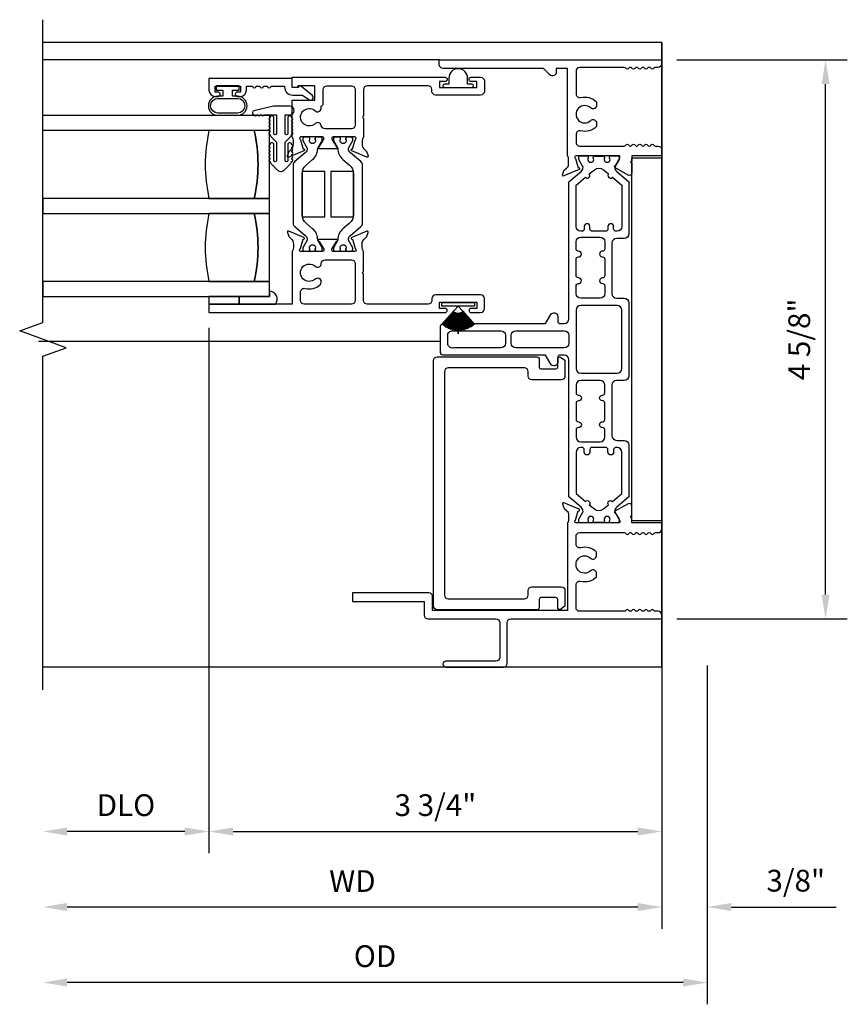
# Model space of a CAD drawing. Units: inches. Extents: x 0 to 123, y 0 to 50.
# Drawn here: x 110 to 117, y 22 to 30 of the extents above; entities that cross this region are included whole.
import ezdxf

# ---------------------------------------------------------------- set-up
doc = ezdxf.new("R2010")
doc.units = ezdxf.units.IN
doc.header["$MEASUREMENT"] = 0
doc.layers.get('0').update_dxf_attribs({"color": 4})
doc.layers.add('DIME', color=2, linetype='Continuous')
doc.styles.get("Standard").update_dxf_attribs({"font": 'arial.ttf'})
doc.dimstyles.new('EXT_ON-OFF', dxfattribs={"dimscale": 2, "dimtxt": 0.09, "dimasz": 0.1, "dimexe": 0.09, "dimexo": 0.0625, "dimgap": 0.0625, "dimtad": 1, "dimdec": 5, "dimzin": 0, "dimdsep": 46, "dimlunit": 5, "dimtxsty": 'Standard', "dimcen": 0, "dimse2": 1, "dimclrd": 256, "dimadec": 0, "dimazin": 0, "dimtfac": 1, "dimtdec": 5, "dimtofl": 0, "dimtmove": 0, "dimatfit": 0, "dimfxl": 0, "dimfrac": 2, "dimtolj": 1, "dimtzin": 0, "dimarcsym": 0})
doc.dimstyles.new('EXT_ON-ON', dxfattribs={"dimscale": 2, "dimtxt": 0.09, "dimasz": 0.1, "dimexe": 0.09, "dimexo": 0.0625, "dimgap": 0.0625, "dimtad": 1, "dimdec": 5, "dimzin": 0, "dimdsep": 46, "dimlunit": 5, "dimtxsty": 'Standard', "dimcen": 0, "dimclrd": 256, "dimadec": 0, "dimazin": 0, "dimtfac": 1, "dimtdec": 5, "dimtofl": 0, "dimtmove": 0, "dimatfit": 0, "dimfxl": 0, "dimfrac": 2, "dimtolj": 1, "dimtzin": 0, "dimarcsym": 0})

# ---------------------------------------------------------------- blocks, each defined once
blk = doc.blocks.new('*D5')
at = {"layer": 'DIME', "color": 0, "lineweight": -2}
blk.add_line((115.2618, 25.075), (115.2618, 22.635), dxfattribs=at)
at = {"layer": 'DIME', "lineweight": -2}
blk.add_line((115.0618, 22.815), (110.3372, 22.815), dxfattribs=at)
at = {"layer": 'DIME'}
for points in [[(110.3372, 22.8484), (110.3372, 22.7817), (110.1372, 22.815)], [(115.0618, 22.8484), (115.0618, 22.7817), (115.2618, 22.815)]]:
    blk.add_solid(points, dxfattribs=at)
at = {"layer": 'DIME', "color": 0, "insert": (112.6995, 23.03), "char_height": 0.18, "attachment_point": 5}
blk.add_mtext('\\A1;WD', dxfattribs=at)
blk = doc.blocks.new('*D6')
at = {"layer": 'DIME', "color": 0, "lineweight": -2}
for p, q in [((111.5118, 27.609), (111.5118, 23.26)), ((115.2618, 25.075), (115.2618, 23.26))]:
    blk.add_line(p, q, dxfattribs=at)
at = {"layer": 'DIME', "lineweight": -2}
blk.add_line((111.7118, 23.44), (115.0618, 23.44), dxfattribs=at)
at = {"layer": 'DIME'}
for points in [[(111.7118, 23.4734), (111.7118, 23.4067), (111.5118, 23.44)], [(115.0618, 23.4734), (115.0618, 23.4067), (115.2618, 23.44)]]:
    blk.add_solid(points, dxfattribs=at)
at = {"layer": 'DIME', "color": 0, "insert": (113.3868, 23.6581), "char_height": 0.18, "attachment_point": 5}
blk.add_mtext('\\A1;3 3/4"', dxfattribs=at)
blk = doc.blocks.new('*D7')
at = {"layer": 'DIME', "color": 0, "lineweight": -2}
blk.add_line((111.5118, 27.609), (111.5118, 23.26), dxfattribs=at)
at = {"layer": 'DIME', "lineweight": -2}
blk.add_line((111.3118, 23.44), (110.3372, 23.44), dxfattribs=at)
at = {"layer": 'DIME'}
for points in [[(110.3372, 23.4734), (110.3372, 23.4067), (110.1372, 23.44)], [(111.3118, 23.4734), (111.3118, 23.4067), (111.5118, 23.44)]]:
    blk.add_solid(points, dxfattribs=at)
at = {"layer": 'DIME', "color": 0, "insert": (110.8245, 23.6581), "char_height": 0.18, "attachment_point": 5}
blk.add_mtext('\\A1;DLO', dxfattribs=at)
blk = doc.blocks.new('*D8')
at = {"layer": 'DIME', "color": 0, "lineweight": -2}
for p, q in [((115.2618, 25.075), (115.2618, 22.635)), ((115.6368, 24.815), (115.6368, 22.635))]:
    blk.add_line(p, q, dxfattribs=at)
at = {"layer": 'DIME', "lineweight": -2}
for p, q in [((115.0618, 22.815), (114.8618, 22.815)), ((115.8368, 22.815), (116.7033, 22.815))]:
    blk.add_line(p, q, dxfattribs=at)
at = {"layer": 'DIME'}
for points in [[(115.0618, 22.8484), (115.0618, 22.7817), (115.2618, 22.815)], [(115.8368, 22.8484), (115.8368, 22.7817), (115.6368, 22.815)]]:
    blk.add_solid(points, dxfattribs=at)
at = {"layer": 'DIME', "color": 0, "insert": (116.37, 23.0331), "char_height": 0.18, "attachment_point": 5}
blk.add_mtext('\\A1;3/8"', dxfattribs=at)
blk = doc.blocks.new('*D9')
at = {"layer": 'DIME', "color": 0, "lineweight": -2}
blk.add_line((115.6368, 24.815), (115.6368, 22.01), dxfattribs=at)
at = {"layer": 'DIME', "lineweight": -2}
blk.add_line((115.4368, 22.19), (110.3372, 22.19), dxfattribs=at)
at = {"layer": 'DIME'}
for points in [[(110.3372, 22.2234), (110.3372, 22.1567), (110.1372, 22.19)], [(115.4368, 22.2234), (115.4368, 22.1567), (115.6368, 22.19)]]:
    blk.add_solid(points, dxfattribs=at)
at = {"layer": 'DIME', "color": 0, "insert": (112.887, 22.4081), "char_height": 0.18, "attachment_point": 5}
blk.add_mtext('\\A1;OD', dxfattribs=at)
blk = doc.blocks.new('*D10')
at = {"layer": 'DIME', "color": 0, "lineweight": -2}
for p, q in [((115.3868, 29.825), (116.7969, 29.825)), ((115.3868, 25.2), (116.7969, 25.2))]:
    blk.add_line(p, q, dxfattribs=at)
at = {"layer": 'DIME', "lineweight": -2}
blk.add_line((116.6169, 25.4), (116.6169, 29.625), dxfattribs=at)
at = {"layer": 'DIME'}
for points in [[(116.5835, 29.625), (116.6502, 29.625), (116.6169, 29.825)], [(116.5835, 25.4), (116.6502, 25.4), (116.6169, 25.2)]]:
    blk.add_solid(points, dxfattribs=at)
at = {"layer": 'DIME', "color": 0, "insert": (116.3988, 27.5125), "char_height": 0.18, "attachment_point": 5, "rotation": 90}
blk.add_mtext('\\A1;4 5/8"', dxfattribs=at)
blk = doc.blocks.new('Weathering')
for p, q in [((-0.2137, 0.0818), (-0.2141, 0.0809)), ((-0.0833, 0.0238), (-0.2137, 0.0818)), ((-0.2123, 0.085), (-0.2127, 0.0841)), ((-0.2127, 0.0841), (-0.0833, 0.0238)), ((-0.0829, 0.0247), (-0.2123, 0.085)), ((-0.2108, 0.0882), (-0.2112, 0.0873)), ((-0.2112, 0.0873), (-0.0829, 0.0247)), ((-0.0825, 0.0256), (-0.2108, 0.0882)), ((-0.2092, 0.0913), (-0.2097, 0.0904)), ((-0.2097, 0.0904), (-0.0825, 0.0256)), ((-0.0821, 0.0265), (-0.2092, 0.0913)), ((-0.2076, 0.0944), (-0.2081, 0.0935)), ((-0.2081, 0.0935), (-0.0821, 0.0265)), ((-0.0816, 0.0274), (-0.2076, 0.0944)), ((-0.2059, 0.0975), (-0.2064, 0.0966)), ((-0.2064, 0.0966), (-0.0816, 0.0274)), ((-0.0811, 0.0283), (-0.2059, 0.0975)), ((-0.2042, 0.1005), (-0.2047, 0.0996)), ((-0.2047, 0.0996), (-0.0811, 0.0283)), ((-0.0806, 0.0291), (-0.2042, 0.1005)), ((-0.2024, 0.1035), (-0.2029, 0.1027)), ((-0.2029, 0.1027), (-0.0806, 0.0291)), ((-0.0801, 0.03), (-0.2024, 0.1035)), ((-0.2006, 0.1065), (-0.2011, 0.1056)), ((-0.2011, 0.1056), (-0.0801, 0.03)), ((-0.0796, 0.0309), (-0.2006, 0.1065)), ((-0.1987, 0.1094), (-0.1993, 0.1086)), ((-0.1993, 0.1086), (-0.0796, 0.0309)), ((-0.0791, 0.0317), (-0.1987, 0.1094)), ((-0.1968, 0.1123), (-0.1974, 0.1115)), ((-0.1974, 0.1115), (-0.0791, 0.0317)), ((-0.0785, 0.0325), (-0.1968, 0.1123)), ((-0.1948, 0.1152), (-0.1954, 0.1144)), ((-0.1954, 0.1144), (-0.0785, 0.0325)), ((-0.0779, 0.0334), (-0.1948, 0.1152)), ((-0.1928, 0.1181), (-0.1934, 0.1172)), ((-0.1934, 0.1172), (-0.0779, 0.0334)), ((-0.0774, 0.0342), (-0.1928, 0.1181)), ((-0.1907, 0.1209), (-0.1913, 0.1201)), ((-0.1913, 0.1201), (-0.0774, 0.0342)), ((-0.0768, 0.035), (-0.1907, 0.1209)), ((-0.1886, 0.1236), (-0.1892, 0.1228)), ((-0.1892, 0.1228), (-0.0768, 0.035)), ((-0.0762, 0.0358), (-0.1886, 0.1236)), ((-0.1864, 0.1264), (-0.1871, 0.1256)), ((-0.1871, 0.1256), (-0.0762, 0.0358)), ((-0.0755, 0.0366), (-0.1864, 0.1264)), ((-0.1842, 0.1291), (-0.1849, 0.1283)), ((-0.1849, 0.1283), (-0.0755, 0.0366)), ((-0.0749, 0.0373), (-0.1842, 0.1291)), ((-0.1819, 0.1317), (-0.1826, 0.131)), ((-0.1826, 0.131), (-0.0749, 0.0373)), ((-0.0742, 0.0381), (-0.1819, 0.1317)), ((-0.1796, 0.1343), (-0.1803, 0.1336)), ((-0.1803, 0.1336), (-0.0742, 0.0381)), ((-0.031, 0.0005), (-0.1796, 0.1343)), ((-0.031, 0.135), (-0.001, 0.135)), ((-0.031, 0.0005), (-0.031, 0.135)), ((-0.001, 0.135), (-0.001, -0.135)), ((-0.261, 0.0005), (-0.261, -0.0005)), ((-0.0883, 0.0005), (-0.261, 0.0005)), ((-0.231, 0.004), (-0.231, 0.003)), ((-0.0883, 0.0015), (-0.231, 0.004)), ((-0.231, 0.003), (-0.0883, 0.0005)), ((-0.2309, 0.0075), (-0.2309, 0.0065)), ((-0.0883, 0.0025), (-0.2309, 0.0075)), ((-0.2309, 0.0065), (-0.0883, 0.0015)), ((-0.2307, 0.011), (-0.2308, 0.01)), ((-0.2308, 0.01), (-0.0883, 0.0025)), ((-0.0882, 0.0035), (-0.2307, 0.011)), ((-0.2305, 0.0145), (-0.2306, 0.0135)), ((-0.2306, 0.0135), (-0.0882, 0.0035)), ((-0.0882, 0.0045), (-0.2305, 0.0145)), ((-0.2302, 0.0179), (-0.2303, 0.0169)), ((-0.2303, 0.0169), (-0.0882, 0.0045)), ((-0.0881, 0.0055), (-0.2302, 0.0179)), ((-0.2299, 0.0214), (-0.23, 0.0204)), ((-0.23, 0.0204), (-0.0881, 0.0055)), ((-0.088, 0.0065), (-0.2299, 0.0214)), ((-0.2295, 0.0249), (-0.2296, 0.0239)), ((-0.2296, 0.0239), (-0.088, 0.0065)), ((-0.0879, 0.0075), (-0.2295, 0.0249)), ((-0.2291, 0.0283), (-0.2292, 0.0273)), ((-0.2292, 0.0273), (-0.0879, 0.0075)), ((-0.0877, 0.0085), (-0.2291, 0.0283)), ((-0.2285, 0.0318), (-0.2287, 0.0308)), ((-0.2287, 0.0308), (-0.0877, 0.0085)), ((-0.0876, 0.0095), (-0.2285, 0.0318)), ((-0.228, 0.0352), (-0.2281, 0.0342)), ((-0.2281, 0.0342), (-0.0876, 0.0095)), ((-0.0874, 0.0104), (-0.228, 0.0352)), ((-0.2273, 0.0387), (-0.2275, 0.0377)), ((-0.2275, 0.0377), (-0.0874, 0.0104)), ((-0.0872, 0.0114), (-0.2273, 0.0387)), ((-0.2266, 0.0421), (-0.2268, 0.0411)), ((-0.2268, 0.0411), (-0.0872, 0.0114)), ((-0.087, 0.0124), (-0.2266, 0.0421)), ((-0.2259, 0.0455), (-0.2261, 0.0445)), ((-0.2261, 0.0445), (-0.087, 0.0124)), ((-0.0868, 0.0134), (-0.2259, 0.0455)), ((-0.2251, 0.0489), (-0.2253, 0.0479)), ((-0.2253, 0.0479), (-0.0868, 0.0134)), ((-0.0866, 0.0144), (-0.2251, 0.0489)), ((-0.2242, 0.0523), (-0.2244, 0.0513)), ((-0.2244, 0.0513), (-0.0866, 0.0144)), ((-0.0863, 0.0153), (-0.2242, 0.0523)), ((-0.2233, 0.0556), (-0.2235, 0.0547)), ((-0.2235, 0.0547), (-0.0863, 0.0153)), ((-0.0861, 0.0163), (-0.2233, 0.0556)), ((-0.2223, 0.059), (-0.2226, 0.058)), ((-0.2226, 0.058), (-0.0861, 0.0163)), ((-0.0858, 0.0173), (-0.2223, 0.059)), ((-0.2212, 0.0623), (-0.2215, 0.0614)), ((-0.2215, 0.0614), (-0.0858, 0.0173)), ((-0.0855, 0.0182), (-0.2212, 0.0623)), ((-0.2201, 0.0656), (-0.2204, 0.0647)), ((-0.2204, 0.0647), (-0.0855, 0.0182)), ((-0.0852, 0.0192), (-0.2201, 0.0656)), ((-0.2189, 0.0689), (-0.2193, 0.068)), ((-0.2193, 0.068), (-0.0852, 0.0192)), ((-0.0848, 0.0201), (-0.2189, 0.0689)), ((-0.2177, 0.0722), (-0.2181, 0.0712)), ((-0.2181, 0.0712), (-0.0848, 0.0201)), ((-0.0845, 0.021), (-0.2177, 0.0722)), ((-0.2164, 0.0754), (-0.2168, 0.0745)), ((-0.2168, 0.0745), (-0.0845, 0.021)), ((-0.0841, 0.022), (-0.2164, 0.0754)), ((-0.2151, 0.0786), (-0.2155, 0.0777)), ((-0.2155, 0.0777), (-0.0841, 0.022)), ((-0.0837, 0.0229), (-0.2151, 0.0786)), ((-0.2141, 0.0809), (-0.0837, 0.0229)), ((-0.261, -0.0005), (-0.0883, -0.0005)), ((-0.0883, -0.0005), (-0.231, -0.003)), ((-0.231, -0.004), (-0.0883, -0.0015)), ((-0.231, -0.003), (-0.231, -0.004)), ((-0.0883, -0.0015), (-0.2309, -0.0065)), ((-0.2309, -0.0075), (-0.0883, -0.0025)), ((-0.2309, -0.0065), (-0.2309, -0.0075)), ((-0.0883, -0.0025), (-0.2308, -0.01)), ((-0.2308, -0.01), (-0.2307, -0.011)), ((-0.2307, -0.011), (-0.0882, -0.0035)), ((-0.0882, -0.0035), (-0.2306, -0.0135)), ((-0.2306, -0.0135), (-0.2305, -0.0145)), ((-0.2305, -0.0145), (-0.0882, -0.0045)), ((-0.0882, -0.0045), (-0.2303, -0.0169)), ((-0.2303, -0.0169), (-0.2302, -0.0179)), ((-0.2302, -0.0179), (-0.0881, -0.0055)), ((-0.0881, -0.0055), (-0.23, -0.0204)), ((-0.23, -0.0204), (-0.2299, -0.0214)), ((-0.2299, -0.0214), (-0.088, -0.0065)), ((-0.088, -0.0065), (-0.2296, -0.0239)), ((-0.2296, -0.0239), (-0.2295, -0.0249)), ((-0.2295, -0.0249), (-0.0879, -0.0075)), ((-0.0879, -0.0075), (-0.2292, -0.0273)), ((-0.2292, -0.0273), (-0.2291, -0.0283)), ((-0.2291, -0.0283), (-0.0877, -0.0085)), ((-0.0877, -0.0085), (-0.2287, -0.0308)), ((-0.2287, -0.0308), (-0.2285, -0.0318)), ((-0.2285, -0.0318), (-0.0876, -0.0095)), ((-0.0876, -0.0095), (-0.2281, -0.0342)), ((-0.2281, -0.0342), (-0.228, -0.0352)), ((-0.228, -0.0352), (-0.0874, -0.0104)), ((-0.0874, -0.0104), (-0.2275, -0.0377)), ((-0.2275, -0.0377), (-0.2273, -0.0387)), ((-0.2273, -0.0387), (-0.0872, -0.0114)), ((-0.0872, -0.0114), (-0.2268, -0.0411)), ((-0.2268, -0.0411), (-0.2266, -0.0421)), ((-0.2266, -0.0421), (-0.087, -0.0124)), ((-0.087, -0.0124), (-0.2261, -0.0445)), ((-0.2261, -0.0445), (-0.2259, -0.0455)), ((-0.2259, -0.0455), (-0.0868, -0.0134)), ((-0.0868, -0.0134), (-0.2253, -0.0479)), ((-0.2253, -0.0479), (-0.2251, -0.0489)), ((-0.2251, -0.0489), (-0.0866, -0.0144)), ((-0.0866, -0.0144), (-0.2244, -0.0513)), ((-0.2244, -0.0513), (-0.2242, -0.0523)), ((-0.2242, -0.0523), (-0.0863, -0.0153)), ((-0.0863, -0.0153), (-0.2235, -0.0547)), ((-0.2235, -0.0547), (-0.2233, -0.0556)), ((-0.2233, -0.0556), (-0.0861, -0.0163)), ((-0.0861, -0.0163), (-0.2226, -0.058)), ((-0.2226, -0.058), (-0.2223, -0.059)), ((-0.2223, -0.059), (-0.0858, -0.0173)), ((-0.0858, -0.0173), (-0.2215, -0.0614)), ((-0.2215, -0.0614), (-0.2212, -0.0623)), ((-0.2212, -0.0623), (-0.0855, -0.0182)), ((-0.0855, -0.0182), (-0.2204, -0.0647)), ((-0.2204, -0.0647), (-0.2201, -0.0656)), ((-0.2201, -0.0656), (-0.0852, -0.0192)), ((-0.0852, -0.0192), (-0.2193, -0.068)), ((-0.2193, -0.068), (-0.2189, -0.0689)), ((-0.2189, -0.0689), (-0.0848, -0.0201)), ((-0.0848, -0.0201), (-0.2181, -0.0712)), ((-0.2181, -0.0712), (-0.2177, -0.0722)), ((-0.2177, -0.0722), (-0.0845, -0.021)), ((-0.0845, -0.021), (-0.2168, -0.0745)), ((-0.2168, -0.0745), (-0.2164, -0.0754)), ((-0.2164, -0.0754), (-0.0841, -0.022)), ((-0.0841, -0.022), (-0.2155, -0.0777)), ((-0.2155, -0.0777), (-0.2151, -0.0786)), ((-0.2151, -0.0786), (-0.0837, -0.0229)), ((-0.0837, -0.0229), (-0.2141, -0.0809)), ((-0.2141, -0.0809), (-0.2137, -0.0818)), ((-0.2137, -0.0818), (-0.0833, -0.0238)), ((-0.0833, -0.0238), (-0.2127, -0.0841)), ((-0.2123, -0.085), (-0.0829, -0.0247)), ((-0.0829, -0.0247), (-0.2112, -0.0873)), ((-0.2108, -0.0882), (-0.0825, -0.0256)), ((-0.0825, -0.0256), (-0.2097, -0.0904)), ((-0.2092, -0.0913), (-0.0821, -0.0265)), ((-0.0821, -0.0265), (-0.2081, -0.0935)), ((-0.2076, -0.0944), (-0.0816, -0.0274)), ((-0.0816, -0.0274), (-0.2064, -0.0966)), ((-0.2059, -0.0975), (-0.0811, -0.0283)), ((-0.0811, -0.0283), (-0.2047, -0.0996)), ((-0.2042, -0.1005), (-0.0806, -0.0291)), ((-0.0806, -0.0291), (-0.2029, -0.1027)), ((-0.2024, -0.1035), (-0.0801, -0.03)), ((-0.0801, -0.03), (-0.2011, -0.1056)), ((-0.2006, -0.1065), (-0.0796, -0.0309)), ((-0.0796, -0.0309), (-0.1993, -0.1086)), ((-0.1987, -0.1094), (-0.0791, -0.0317)), ((-0.0791, -0.0317), (-0.1974, -0.1115)), ((-0.1968, -0.1123), (-0.0785, -0.0325)), ((-0.0785, -0.0325), (-0.1954, -0.1144)), ((-0.1948, -0.1152), (-0.0779, -0.0334)), ((-0.0779, -0.0334), (-0.1934, -0.1172)), ((-0.1928, -0.1181), (-0.0774, -0.0342)), ((-0.0774, -0.0342), (-0.1913, -0.1201)), ((-0.1907, -0.1209), (-0.0768, -0.035)), ((-0.0768, -0.035), (-0.1892, -0.1228)), ((-0.1886, -0.1236), (-0.0762, -0.0358)), ((-0.0762, -0.0358), (-0.1871, -0.1256)), ((-0.1864, -0.1264), (-0.0755, -0.0366)), ((-0.0755, -0.0366), (-0.1849, -0.1283)), ((-0.1842, -0.1291), (-0.0749, -0.0373)), ((-0.0749, -0.0373), (-0.1826, -0.131)), ((-0.1819, -0.1317), (-0.0742, -0.0381)), ((-0.0742, -0.0381), (-0.1803, -0.1336)), ((-0.1796, -0.1343), (-0.031, -0.0005)), ((-0.031, -0.135), (-0.031, -0.0005)), ((-0.2127, -0.0841), (-0.2123, -0.085)), ((-0.2112, -0.0873), (-0.2108, -0.0882)), ((-0.2097, -0.0904), (-0.2092, -0.0913)), ((-0.2081, -0.0935), (-0.2076, -0.0944)), ((-0.2064, -0.0966), (-0.2059, -0.0975)), ((-0.2047, -0.0996), (-0.2042, -0.1005)), ((-0.2029, -0.1027), (-0.2024, -0.1035)), ((-0.2011, -0.1056), (-0.2006, -0.1065)), ((-0.1993, -0.1086), (-0.1987, -0.1094)), ((-0.1974, -0.1115), (-0.1968, -0.1123)), ((-0.1954, -0.1144), (-0.1948, -0.1152)), ((-0.1934, -0.1172), (-0.1928, -0.1181)), ((-0.1913, -0.1201), (-0.1907, -0.1209)), ((-0.1892, -0.1228), (-0.1886, -0.1236)), ((-0.1871, -0.1256), (-0.1864, -0.1264)), ((-0.1849, -0.1283), (-0.1842, -0.1291)), ((-0.1826, -0.131), (-0.1819, -0.1317)), ((-0.1803, -0.1336), (-0.1796, -0.1343)), ((-0.001, -0.135), (-0.031, -0.135))]:
    blk.add_line(p, q)
blk = doc.blocks.new('RigidVinyl')
blk.add_lwpolyline([(0.1142, 0.0285), (0.078, 0.0285), (0.078, 0.0785, 1), (-0.077, 0.0785), (-0.077, 0.0285), (-0.1133, 0.0285, 1), (-0.1133, 0.001), (0.1142, 0.001, 1)], format="xyb", close=True)

msp = doc.modelspace()

# ---------------------------------------------------------------- linework, layer by layer
for p, q in [((115.261772, 29.970315), (110.137181, 29.970315)), ((115.261748, 29.970315), (115.261748, 24.800019)), ((115.261772, 24.800019), (115.261772, 29.970315)), ((113.418772, 29.825019), (110.137181, 29.825019)), ((111.511772, 27.866019), (111.511772, 27.804019)), ((111.761772, 27.866019), (111.511772, 27.866019)), ((111.761772, 27.804019), (111.761772, 27.866019)), ((111.511772, 27.804019), (111.761772, 27.804019)), ((110.099307, 27.498734), (113.429351, 27.498734)), ((115.261772, 24.800019), (110.137181, 24.800019))]:
    msp.add_line(p, q)
msp.add_lwpolyline([(110.137157, 24.612519), (110.137157, 27.372519), (110.329481, 27.442519), (109.944834, 27.582519), (110.137157, 27.652519), (110.137157, 30.157815)])
for points in [[(115.261772, 29.032019), (115.011771, 29.032019), (115.011771, 28.987892, 1.0000002), (115.011771, 28.972892), (115.011771, 28.889849, -0.57735033), (114.981771, 28.872528), (114.873411, 28.935091, -0.76732776), (114.87741, 28.950019), (114.914361, 29.014019, 0.5773581), (114.903969, 29.032019), (114.551771, 29.032019, 0.80543276), (114.546775, 29.009108), (114.568715, 28.93261, -1.06739244), (114.575897, 28.918351), (114.449397, 28.864655, -0.65562616), (114.438754, 28.874755), (114.450466, 28.906934, -0.12721515), (114.45387, 28.911886), (114.475514, 28.930701, 0.21712196), (114.489272, 28.96089), (114.489272, 29.007366, 0.16754946), (114.480772, 29.032019), (114.480772, 29.755019), (114.387772, 29.755019), (114.387772, 29.724019, -0.66817864), (114.334851, 29.702099), (114.281931, 29.755019), (113.449772, 29.755019, -0.41421356), (113.418772, 29.786019), (113.418772, 29.825019), (115.261772, 29.825019), (115.261772, 29.794019, -0.41421356), (115.230772, 29.763019), (115.208419, 29.763019, 0.26199594), (115.195762, 29.755523, -0.57735024), (115.169781, 29.755523, 0.26199624), (115.157125, 29.763019), (115.156457, 29.763019, 0.26199625), (115.143801, 29.755523, -0.57735026), (115.11782, 29.755523, 0.26199625), (115.105163, 29.763019), (115.104496, 29.763019, 0.26199625), (115.091839, 29.755523, -0.57735027), (115.065858, 29.755523, 0.26199618), (115.053202, 29.763019), (115.052534, 29.763019, 0.26199618), (115.039878, 29.755523, -0.57735027), (115.013897, 29.755523, 0.26199618), (115.00124, 29.763019), (115.000573, 29.763019, 0.26199618), (114.987916, 29.755523, -0.57861372), (114.961907, 29.755572, 0.237881), (114.950637, 29.763019), (114.581772, 29.763019, 0.41421356), (114.550772, 29.732019), (114.550772, 29.543473, 0.48620599), (114.589123, 29.513357, -0.25557227), (114.720772, 29.478192), (114.720725, 29.448584, -0.65122401), (114.672268, 29.427697, 2.3235389), (114.672268, 29.323118, -0.65898264), (114.720772, 29.302253), (114.720772, 29.272623, -0.25557227), (114.589123, 29.237458, 0.48620599), (114.550772, 29.207342), (114.550772, 29.143019, 0.41421356), (114.581772, 29.112019), (114.949556, 29.112019, 0.25705143), (114.961935, 29.119506, -0.57735027), (114.987916, 29.119506, 0.25705144), (115.000295, 29.112019), (115.001518, 29.112019, 0.25705144), (115.013897, 29.119506, -0.57735027), (115.039878, 29.119506, 0.25705145), (115.052256, 29.112019), (115.05348, 29.112019, 0.25705144), (115.065858, 29.119506, -0.57735027), (115.091839, 29.119506, 0.25705148), (115.104218, 29.112019), (115.105441, 29.112019, 0.25705148), (115.11782, 29.119506, -0.57735024), (115.143801, 29.119506, 0.25705164), (115.15618, 29.112019), (115.157403, 29.112019, 0.25705029), (115.169781, 29.119506, -0.57735024), (115.195762, 29.119506, 0.25693913), (115.208135, 29.112019), (115.230772, 29.112019, -0.41421356), (115.261772, 29.081019)], [(112.205789, 29.533579), (112.285909, 29.533579), (112.338039, 29.496147, 0.97296865), (112.366283, 29.533289), (112.272172, 29.609011, 0.62985636), (112.253255, 29.599951), (112.253255, 29.595579), (112.199772, 29.595579), (112.199772, 29.670579), (111.512181, 29.670579), (111.512181, 29.573579, 0.41421356), (111.562181, 29.523579), (111.587289, 29.523579, 1), (111.587289, 29.558579), (111.562289, 29.558579), (111.562289, 29.608579), (111.772289, 29.608579), (111.772289, 29.558579), (111.747289, 29.558579, 1), (111.747289, 29.523579), (111.772289, 29.523579, 0.41421356), (111.822289, 29.573579), (111.822289, 29.608579), (111.872181, 29.608579, 1), (111.902181, 29.608579), (111.934181, 29.608579, 1), (111.964181, 29.608579), (111.996181, 29.608579, 1), (112.026181, 29.608579), (112.137789, 29.608579), (112.137789, 29.601579, 0.41421356)], [(112.387588, 29.492667), (112.387588, 29.611019), (112.252578, 29.611019, 0.41422774), (112.244578, 29.603019, -0.39383836), (112.236597, 29.595579), (112.199772, 29.595579), (112.199772, 29.681019), (113.467272, 29.681019, -1), (113.467272, 29.646019), (113.419772, 29.646019), (113.419772, 29.596019), (113.729772, 29.596019), (113.729772, 29.646019), (113.682272, 29.646019, -1), (113.682272, 29.681019), (113.760772, 29.681019, -0.41421356), (113.791772, 29.650019), (113.791772, 29.565019, -0.41421356), (113.760772, 29.534019), (113.388772, 29.534019, -0.41421356), (113.357772, 29.565019), (113.357772, 29.580019, 0.41421356), (113.326772, 29.611019), (112.82277, 29.611019, 0.41421356), (112.79177, 29.580019), (112.79177, 29.358666, 1.00000004), (112.79177, 29.342666), (112.79177, 29.187667, 0.14966393), (112.77977, 29.148475), (112.77977, 29.130589, 0.22001006), (112.804431, 29.077256), (112.815542, 29.06781, -0.13378741), (112.819105, 29.062604), (112.830327, 29.030292, -0.649042), (112.819671, 29.020292), (112.693652, 29.073239, -0.97059154), (112.699404, 29.088162), (112.700836, 29.08756), (112.723004, 29.164869, 0.79643153), (112.71777, 29.187667), (112.539865, 29.187667, 0.57735027), (112.529473, 29.169667), (112.567009, 29.104654, -1.02959393), (112.567475, 29.088667), (112.424066, 29.088667, -1.02959393), (112.424533, 29.104654), (112.462068, 29.169667, 0.57735027), (112.451676, 29.187667), (112.273772, 29.187667, 0.79643153), (112.268538, 29.164869), (112.290706, 29.08756), (112.292137, 29.088162, -0.97059154), (112.297889, 29.073239), (112.171871, 29.020292, -0.649042), (112.161215, 29.030292), (112.172436, 29.062604, -0.13378741), (112.175999, 29.06781), (112.187111, 29.077256, 0.22001006), (112.211772, 29.130589), (112.211772, 29.148475, 0.14966393), (112.199772, 29.187667), (112.199772, 29.492667)], [(111.571972, 29.574521), (111.626972, 29.574521), (111.626972, 29.524521), (111.585972, 29.524521, 1), (111.585972, 29.366521), (111.747972, 29.366521, 1), (111.747972, 29.524521), (111.706972, 29.524521), (111.706972, 29.574521), (111.761972, 29.574521), (111.761972, 29.609521), (111.571972, 29.609521)], [(112.442199, 29.443375, 0.37436069), (112.457588, 29.461048), (112.457588, 29.580019, -0.41421356), (112.488588, 29.611019), (112.690772, 29.611019, -0.41421356), (112.721772, 29.580019), (112.721772, 29.285437, -0.41421356), (112.690772, 29.254437), (112.47218, 29.254437, -0.36530676), (112.441626, 29.280198, 0.59538791), (112.3904, 29.297569, -2.22103296), (112.388588, 29.405367, 0.66790503), (112.442199, 29.425515)], [(111.585972, 29.506521), (111.747972, 29.506521, -1), (111.747972, 29.384521), (111.585972, 29.384521, -1)], [(112.132428, 28.911065), (112.184377, 28.963015, 0.13896244), (112.195809, 28.983488, 1.06003758), (112.196972, 29.003421), (112.196972, 29.013421, 1), (112.196972, 29.033421), (112.196972, 29.043421, 1), (112.196972, 29.063421), (112.196972, 29.073421, 1), (112.196972, 29.093421), (112.196972, 29.103421, 1), (112.196972, 29.123421, 1), (112.164972, 29.123421), (112.164972, 28.993421, -1), (112.142972, 28.993421), (112.142972, 29.14471), (112.184377, 29.186115, 0.13896244), (112.195809, 29.206589, 1.06003758), (112.196972, 29.226521), (112.196972, 29.236521, 1), (112.196972, 29.256521), (112.196972, 29.266521, 1), (112.196972, 29.286521), (112.196972, 29.296521, 1), (112.196972, 29.316521), (112.196972, 29.326521, 1), (112.196972, 29.346521, 1), (112.164972, 29.346521), (112.164972, 29.216521, -1), (112.142972, 29.216521), (112.142972, 29.371521), (112.180472, 29.371521, 1), (112.180472, 29.442521), (112.044972, 29.442521), (111.883181, 29.403066, 0.88702194), (111.886972, 29.371521, 1), (111.906972, 29.371521), (111.916972, 29.371521, 1), (111.936972, 29.371521), (111.946972, 29.371521, 1), (111.966972, 29.371521), (112.070972, 29.371521), (112.070972, 29.216521, -1), (112.048972, 29.216521), (112.048972, 29.346521, 1), (112.016972, 29.346521, 1), (112.016972, 29.326521), (112.016972, 29.316521, 1), (112.016972, 29.296521), (112.016972, 29.286521, 1), (112.016972, 29.266521), (112.016972, 29.256521, 1), (112.016972, 29.236521), (112.016972, 29.226521, 1.06003758), (112.018135, 29.206589, 0.13896244), (112.029566, 29.186115), (112.070972, 29.14471), (112.070972, 28.993421, -1), (112.048972, 28.993421), (112.048972, 29.123421, 1), (112.016972, 29.123421, 1), (112.016972, 29.103421), (112.016972, 29.093421, 1), (112.016972, 29.073421), (112.016972, 29.063421, 1), (112.016972, 29.043421), (112.016972, 29.033421, 1), (112.016972, 29.013421), (112.016972, 29.003421, 1.06003758), (112.018135, 28.983488, 0.13896244), (112.029566, 28.963015), (112.081516, 28.911065, 0.41421356)], [(111.886972, 29.241521), (111.511972, 29.241521, 0.11022222), (111.511972, 28.679021), (111.886972, 28.679021, 0.11022222)], [(111.886972, 28.679021), (112.011972, 28.679021), (112.011972, 29.241521), (111.886972, 29.241521, -0.11022222)], [(112.348239, 29.170122), (112.348239, 29.174667, 0.41421356), (112.336239, 29.186667), (112.301177, 29.186667, 0.41421356), (112.289177, 29.174667), (112.289177, 29.15724), (112.324526, 29.096013, -0.130137), (112.325598, 29.092061, -0.22325826), (112.308721, 29.055584), (112.222392, 28.983145, 0.22169394), (112.208461, 28.953269), (112.208461, 28.475068, 0.22169394), (112.222392, 28.445192), (112.308721, 28.372753, -0.22325826), (112.325598, 28.336276, -0.130137), (112.324526, 28.332324), (112.289177, 28.271097), (112.289177, 28.253669, 0.41421356), (112.301177, 28.241669), (112.336239, 28.241669, 0.41421356), (112.348239, 28.253669), (112.348239, 28.258215, -1.8090966), (112.389584, 28.258215), (112.389584, 28.253669, 0.41421356), (112.401584, 28.241669), (112.436646, 28.241669, 0.41421356), (112.448646, 28.253669), (112.448646, 28.271096), (112.413306, 28.332306, -0.13376668), (112.412235, 28.336373, 0.22387511), (112.370044, 28.427843), (112.318285, 28.471274, -0.22169394), (112.283279, 28.546346), (112.283279, 28.88199, -0.22169394), (112.318285, 28.957063), (112.370044, 29.000493, 0.22387511), (112.412235, 29.091964, -0.13376668), (112.413306, 29.09603), (112.448646, 29.15724), (112.448646, 29.174667, 0.41421356), (112.436646, 29.186667), (112.401584, 29.186667, 0.41421356), (112.389584, 29.174667), (112.389584, 29.170122, -1.8090966)], [(112.601957, 29.170122), (112.601957, 29.174667, 0.41421356), (112.589957, 29.186667), (112.554895, 29.186667, 0.41421356), (112.542895, 29.174667), (112.542895, 29.15724), (112.578235, 29.09603, -0.13376668), (112.579306, 29.091964, 0.22387511), (112.621498, 29.000493), (112.673256, 28.957063, -0.22169394), (112.708263, 28.88199), (112.708263, 28.546346, -0.22169394), (112.673256, 28.471274), (112.621498, 28.427843, 0.22387511), (112.579306, 28.336373, -0.13376668), (112.578235, 28.332306), (112.542895, 28.271096), (112.542895, 28.253669, 0.41421356), (112.554895, 28.241669), (112.589957, 28.241669, 0.41421356), (112.601957, 28.253669), (112.601957, 28.258215, -1.8090966), (112.643302, 28.258215), (112.643302, 28.253669, 0.41421356), (112.655302, 28.241669), (112.690364, 28.241669, 0.41421356), (112.702364, 28.253669), (112.702364, 28.271097), (112.667015, 28.332324, -0.130137), (112.665943, 28.336276, -0.22325826), (112.682821, 28.372753), (112.769149, 28.445192, 0.22169394), (112.78308, 28.475068), (112.78308, 28.953269, 0.22169394), (112.769149, 28.983145), (112.682821, 29.055584, -0.22325826), (112.665943, 29.092061, -0.130137), (112.667015, 29.096013), (112.702364, 29.15724), (112.702364, 29.174667, 0.41421356), (112.690364, 29.186667), (112.655302, 29.186667, 0.41421356), (112.643302, 29.174667), (112.643302, 29.170122, -1.8090966)], [(114.891958, 29.032019, -0.41421356), (114.907706, 29.016271), (114.907706, 29.004601, -0.13184474), (114.906648, 29.000659), (114.872346, 28.941351, 0.12597583), (114.871291, 28.93759, 0.22416859), (114.888165, 28.900954), (114.988351, 28.816888), (114.988351, 28.387015, -0.41421356), (114.949351, 28.348015), (114.887351, 28.348015, 0.41421356), (114.848351, 28.309015), (114.848351, 27.891515, 0.41421356), (114.887351, 27.852515), (114.949351, 27.852515, -0.41421356), (114.988351, 27.813515), (114.988351, 27.211523, -0.41421356), (114.949351, 27.172523), (114.887351, 27.172523, 0.41421356), (114.848351, 27.133523), (114.848351, 26.715823, 0.41421356), (114.887351, 26.676823), (114.949351, 26.676823, -0.41421356), (114.988351, 26.637823), (114.988351, 26.20815), (114.888165, 26.124084, 0.22273398), (114.871289, 26.087706, 0.13431344), (114.872346, 26.083687), (114.906648, 26.024379, -0.13184556), (114.907706, 26.020437), (114.907706, 26.008767, -0.41421356), (114.891958, 25.993019), (114.851998, 25.993019, -0.04463227), (114.850601, 25.993144, 0.01577026), (114.835618, 25.99536, -0.3808223), (114.828651, 26.003182), (114.828651, 26.009562, 1.80916296), (114.787312, 26.009562), (114.787312, 26.00483, -0.41421356), (114.779438, 25.996956), (114.701328, 25.996956, -0.41421356), (114.693454, 26.00483), (114.693454, 26.009562, 1.80916296), (114.652115, 26.009562), (114.652115, 26.003182, -0.3808223), (114.645147, 25.99536, 0.01577026), (114.630165, 25.993144, -0.04463227), (114.628767, 25.993019), (114.588808, 25.993019, -0.41421349), (114.57306, 26.008767), (114.57306, 26.020437, -0.13184466), (114.574118, 26.024379), (114.608419, 26.083687, 0.13431344), (114.609477, 26.087706, 0.22273398), (114.592601, 26.124084), (114.492351, 26.208204), (114.492351, 27.343519, 0.41421356), (114.453351, 27.382519), (114.418351, 27.382519, 0.41421356), (114.399351, 27.363519), (114.399351, 27.323519, -0.76732699), (114.341504, 27.308019), (114.298491, 27.382519), (113.449351, 27.382519, -0.41421356), (113.429351, 27.402519), (113.429351, 27.622519, -0.41421356), (113.449351, 27.642519), (114.298835, 27.642519), (114.342028, 27.717332, -0.76732699), (114.399351, 27.701972), (114.399351, 27.661519, 0.41421356), (114.418351, 27.642519), (114.453351, 27.642519, 0.41421356), (114.492351, 27.681519), (114.492351, 28.816834), (114.592601, 28.900954, 0.22416859), (114.609475, 28.93759, 0.12597583), (114.608419, 28.941351), (114.574118, 29.000659, -0.13184466), (114.57306, 29.004601), (114.57306, 29.016271, -0.41421349), (114.588808, 29.032019), (114.628767, 29.032019, -0.04463227), (114.630165, 29.031894, 0.01577026), (114.645147, 29.029677, -0.3808223), (114.652115, 29.021856), (114.652115, 29.015476, 1.80916296), (114.693454, 29.015476), (114.693454, 29.020208, -0.41421356), (114.701328, 29.028082), (114.779438, 29.028082, -0.41421356), (114.787312, 29.020208), (114.787312, 29.015476, 1.80916296), (114.828651, 29.015476), (114.828651, 29.021856, -0.3808223), (114.835618, 29.029677, 0.01577026), (114.850601, 29.031894, -0.04463228), (114.851998, 29.032019)], [(114.62847, 28.854032, 1), (114.660643, 28.881029), (114.702458, 28.916116, -0.36397023), (114.778307, 28.916116), (114.820122, 28.881029, 1), (114.852296, 28.854032), (114.929351, 28.789376), (114.929351, 28.446115, -0.41421356), (114.890351, 28.407115), (114.882209, 28.407115, -0.41421356), (114.862209, 28.427115), (114.862209, 28.445615, 1), (114.815209, 28.445615), (114.815209, 28.427115, -0.41421356), (114.795209, 28.407115), (114.685557, 28.407115, -0.41421356), (114.665557, 28.427115), (114.665557, 28.445615, 1), (114.618557, 28.445615), (114.618557, 28.427115, -0.41421356), (114.598557, 28.407115), (114.590351, 28.407115, -0.41421356), (114.551351, 28.446115), (114.551351, 28.789322)], [(111.886972, 28.554021), (111.511972, 28.554021, 0.11022222), (111.511972, 27.991521), (111.886972, 27.991521, 0.11022222)], [(111.886972, 27.991521), (112.011972, 27.991521), (112.011972, 28.554021), (111.886972, 28.554021, -0.11022222)], [(112.77977, 28.278932), (112.77977, 28.297748, -0.22001006), (112.804431, 28.351081), (112.815542, 28.360527, 0.13378741), (112.819105, 28.365733), (112.830327, 28.398045, 0.649042), (112.819671, 28.408045), (112.693652, 28.355097, 0.97059154), (112.699404, 28.340175), (112.700836, 28.340776), (112.723004, 28.263468, -0.79643153), (112.71777, 28.240669), (112.539865, 28.240669, -0.57735027), (112.529473, 28.258669), (112.567009, 28.323683, 1.02959393), (112.567475, 28.339669), (112.424066, 28.339669, 1.02958866), (112.424533, 28.323683), (112.462047, 28.258706, -0.57851441), (112.451676, 28.240669), (112.273772, 28.240669, -0.79643153), (112.268538, 28.263468), (112.290706, 28.340776), (112.292137, 28.340175, 0.97059154), (112.297889, 28.355097), (112.171871, 28.408045, 0.649042), (112.161215, 28.398045), (112.172436, 28.365733, 0.13378741), (112.175999, 28.360527), (112.187111, 28.351081, -0.22001006), (112.211772, 28.297748), (112.211772, 28.279861, -0.14966393), (112.199772, 28.240669), (112.199772, 27.804019), (111.511772, 27.804019), (111.511772, 27.734019), (113.467272, 27.734019, 1), (113.467272, 27.769019), (113.419772, 27.769019), (113.419772, 27.819019), (113.729772, 27.819019), (113.729772, 27.769019), (113.682272, 27.769019, 1), (113.682272, 27.734019), (113.760772, 27.734019, 0.41421356), (113.791772, 27.765019), (113.791772, 27.850019, 0.41421356), (113.760772, 27.881019), (113.388772, 27.881019, 0.41421356), (113.357772, 27.850019), (113.357772, 27.835019, -0.41421356), (113.326772, 27.804019), (112.82277, 27.804019, -0.41421356), (112.79177, 27.835019), (112.79177, 28.056019, -1), (112.79177, 28.072019), (112.79177, 28.240669, -0.1531352)], [(114.570351, 28.021866, -0.41421356), (114.551351, 28.040866), (114.551351, 28.175929, -0.41421356), (114.570351, 28.194929), (114.571175, 28.194929, 1), (114.571175, 28.2425), (114.570351, 28.2425, -0.41421356), (114.551351, 28.2615), (114.551351, 28.320319, -0.41421356), (114.590351, 28.359319), (114.750351, 28.359319, -0.41421356), (114.789351, 28.320319), (114.789351, 28.261215, -0.41421356), (114.770351, 28.242215), (114.765328, 28.242215, 0.85574667), (114.765328, 28.195215), (114.770351, 28.195215, -0.41421356), (114.789351, 28.176215), (114.789351, 28.039937, -0.41421356), (114.770351, 28.020937), (114.769003, 28.020937, 1), (114.769003, 27.974412), (114.770351, 27.974412, -0.41421356), (114.789351, 27.955412), (114.789351, 27.891515, -0.41421356), (114.750351, 27.852515), (114.590351, 27.852515, -0.41421356), (114.551351, 27.891515), (114.551351, 27.954546, -0.41421356), (114.570351, 27.973546), (114.572912, 27.973546, 0.96469823), (114.571175, 28.021866)], [(112.300772, 27.804019, -0.41421356), (112.269772, 27.835019), (112.269772, 27.904194, -0.48982932), (112.308475, 27.934222, 0.25290912), (112.432101, 27.965041, 1), (112.390307, 28.010837, -2.26440506), (112.390236, 28.117266, 0.6474595), (112.4421, 28.139855, -0.41103828), (112.473098, 28.170519), (112.69077, 28.170519, -0.41421356), (112.72177, 28.139519), (112.72177, 27.835019, -0.41421356), (112.69077, 27.804019)], [(111.761972, 27.866521), (111.761972, 27.804521), (112.062883, 27.804521, 0.61331205), (112.011972, 27.911829), (112.011972, 27.866521)], [(114.551351, 27.270523, 0.41421356), (114.590351, 27.231523), (114.890351, 27.231523, 0.41421356), (114.929351, 27.270523), (114.929351, 27.754515, 0.41421356), (114.890351, 27.793515), (114.590351, 27.793515, 0.41421356), (114.551351, 27.754515)], [(113.927851, 27.583519, -0.41421356), (113.966851, 27.544519), (113.966851, 27.480519, -0.41421356), (113.927851, 27.441519), (113.535351, 27.441519, -0.47610282), (113.488351, 27.47969), (113.488351, 27.545348, -0.35491916), (113.519351, 27.583519)], [(114.453351, 27.583519, -0.41421356), (114.492351, 27.544519), (114.492351, 27.480519, -0.41421356), (114.453351, 27.441519), (114.052851, 27.441519, -0.41421356), (114.013851, 27.480519), (114.013851, 27.544519, -0.41421356), (114.052851, 27.583519)], [(113.460936, 25.396707, 0.41421356), (113.491936, 25.365707), (114.124158, 25.365707, 0.41421356), (114.155158, 25.396707), (114.155158, 25.434437, -0.41421356), (114.186158, 25.465437), (114.428351, 25.465437, -0.41421356), (114.459351, 25.434437), (114.459351, 25.303904), (114.422955, 25.278419, -0.6068149), (114.399351, 25.290707), (114.399351, 25.360437, 0.41421356), (114.384351, 25.375437), (114.260158, 25.375437, 0.41421356), (114.245158, 25.360437), (114.245158, 25.290707, -0.41421356), (114.230158, 25.275707), (113.401936, 25.275707, -0.41421356), (113.370936, 25.306707), (113.370936, 27.33678, -0.41421356), (113.401936, 27.36778), (114.230158, 27.36778, -0.41421356), (114.245158, 27.35278), (114.245158, 27.283049, 0.41421356), (114.260158, 27.268049), (114.384351, 27.268049, 0.41421356), (114.399351, 27.283049), (114.399351, 27.35278, -0.6068149), (114.422955, 27.365067), (114.459351, 27.339582), (114.459351, 27.209049, -0.41421356), (114.428351, 27.178049), (114.186158, 27.178049, -0.41421356), (114.155158, 27.209049), (114.155158, 27.24678, 0.41421356), (114.124158, 27.27778), (113.491936, 27.27778, 0.41421356), (113.460936, 27.24678)], [(114.570351, 26.830109), (114.571175, 26.830109, -1), (114.571175, 26.782538), (114.570351, 26.782538, 0.41421356), (114.551351, 26.763538), (114.551351, 26.704519, 0.41421356), (114.590351, 26.665519), (114.750351, 26.665519, 0.41421356), (114.789351, 26.704519), (114.789351, 26.763823, 0.41421356), (114.770351, 26.782823), (114.765328, 26.782823, -0.85574667), (114.765328, 26.829823), (114.770351, 26.829823, 0.41421356), (114.789351, 26.848823), (114.789351, 26.985101, 0.41421356), (114.770351, 27.004101), (114.769003, 27.004101, -1), (114.769003, 27.050626), (114.770351, 27.050626, 0.41421356), (114.789351, 27.069626), (114.789351, 27.133523, 0.41421356), (114.750351, 27.172523), (114.590351, 27.172523, 0.41421356), (114.551351, 27.133523), (114.551351, 27.070492, 0.41421356), (114.570351, 27.051492), (114.572912, 27.051492, -0.96469823), (114.571175, 27.003172), (114.570351, 27.003172, 0.41421356), (114.551351, 26.984172), (114.551351, 26.849109, 0.41421356)], [(114.590351, 26.617923, 0.41421356), (114.551351, 26.578923), (114.551351, 26.235716), (114.62847, 26.171006, -1), (114.660643, 26.144008), (114.702458, 26.108922, 0.36397023), (114.778307, 26.108922), (114.820122, 26.144008, -1), (114.852296, 26.171006), (114.929351, 26.235662), (114.929351, 26.578923, 0.41421356), (114.890351, 26.617923), (114.882209, 26.617923, 0.41421356), (114.862209, 26.597923), (114.862209, 26.579423, -1), (114.815209, 26.579423), (114.815209, 26.597923, 0.41421356), (114.795209, 26.617923), (114.685557, 26.617923, 0.41421356), (114.665557, 26.597923), (114.665557, 26.579423, -1), (114.618557, 26.579423), (114.618557, 26.597923, 0.41421356), (114.598557, 26.617923)], [(114.903969, 25.993019), (114.551772, 25.993019, -0.80543276), (114.546776, 26.015929), (114.568715, 26.092428, 1.06739244), (114.575897, 26.106687), (114.449397, 26.160383, 0.65562616), (114.438754, 26.150283), (114.450466, 26.118104, 0.12721515), (114.45387, 26.113152), (114.475514, 26.094337, -0.21712196), (114.489272, 26.064148), (114.489272, 26.017672, -0.16755722), (114.480772, 25.993019), (114.480772, 25.270019), (113.363772, 25.270019), (113.363772, 25.383019, 0.41421356), (113.332772, 25.414019), (112.699772, 25.414019), (112.699772, 25.344019), (113.293772, 25.344019), (113.293772, 25.231019, 0.41421356), (113.324772, 25.200019), (113.887772, 25.200019, -0.41421356), (113.918772, 25.169019), (113.918772, 24.881066, -0.41421356), (113.887772, 24.850066), (113.47432, 24.850066, 1), (113.47432, 24.800019), (113.949772, 24.800019, 0.41421356), (113.980772, 24.831019), (113.980772, 25.169019, -0.41421356), (114.011772, 25.200019), (115.261772, 25.200019), (115.261772, 25.231019, 0.41421356), (115.230772, 25.262019), (115.208419, 25.262019, -0.26199594), (115.195762, 25.269515, 0.57735024), (115.169781, 25.269515, -0.26199624), (115.157125, 25.262019), (115.156457, 25.262019, -0.26199625), (115.1438, 25.269515, 0.57735026), (115.11782, 25.269515, -0.26199625), (115.105163, 25.262019), (115.104496, 25.262019, -0.26199625), (115.091839, 25.269515, 0.57735027), (115.065858, 25.269515, -0.26199618), (115.053202, 25.262019), (115.052534, 25.262019, -0.26199618), (115.039877, 25.269515, 0.57735027), (115.013897, 25.269515, -0.26199618), (115.00124, 25.262019), (115.000573, 25.262019, -0.26199618), (114.987916, 25.269515, 0.57861372), (114.961907, 25.269466, -0.237881), (114.950636, 25.262019), (114.581772, 25.262019, -0.41421356), (114.550772, 25.293019), (114.550772, 25.481552, -0.48616289), (114.589118, 25.511669, 0.25563941), (114.720788, 25.546877), (114.720788, 25.576454, 0.65828557), (114.672265, 25.597339, -2.32325059), (114.672261, 25.701926, 0.65825485), (114.720772, 25.722808), (114.720772, 25.752385, 0.25559611), (114.589118, 25.787578, -0.48616289), (114.550772, 25.817695), (114.550772, 25.882019, -0.41421356), (114.581772, 25.913019), (114.949556, 25.913019, -0.25705259), (114.961935, 25.905531, 0.57735027), (114.987916, 25.905531, -0.25705259), (115.000295, 25.913019), (115.001518, 25.913019, -0.25705259), (115.013897, 25.905531, 0.57735027), (115.039877, 25.905531, -0.2570526), (115.052256, 25.913019), (115.053479, 25.913019, -0.2570526), (115.065858, 25.905531, 0.57735027), (115.091839, 25.905531, -0.25705264), (115.104218, 25.913019), (115.105441, 25.913019, -0.25705263), (115.11782, 25.905531, 0.57735024), (115.143801, 25.905531, -0.25705279), (115.156179, 25.913019), (115.157402, 25.913019, -0.25705144), (115.169781, 25.905531, 0.57735024), (115.195762, 25.905532, -0.25694027), (115.208135, 25.913019), (115.230772, 25.913019, 0.41421356), (115.261772, 25.944019), (115.261772, 25.993019), (115.011772, 25.993019), (115.011772, 26.037146, -1.0000002), (115.011772, 26.052146), (115.011772, 26.135189, 0.57735033), (114.981772, 26.15251), (114.873411, 26.089947, 0.76732776), (114.877411, 26.075019), (114.914361, 26.011019, -0.5773581)]]:
    msp.add_lwpolyline(points, format="xyb", close=True)
for points in [[(112.011972, 29.241521), (110.136972, 29.241521), (110.136972, 29.366521), (112.011972, 29.366521)], [(115.010989, 26.013086), (115.260989, 26.013086), (115.260989, 29.013086), (115.010989, 29.013086)], [(112.283279, 28.526668), (112.470279, 28.526668), (112.470279, 28.901668), (112.283279, 28.901668)], [(112.521263, 28.526668), (112.708263, 28.526668), (112.708263, 28.901668), (112.521263, 28.901668)], [(112.011972, 28.554021), (112.011972, 28.679021), (110.136972, 28.679021), (110.136972, 28.554021)], [(112.011972, 27.991521), (110.136972, 27.991521), (110.136972, 27.866521), (112.011972, 27.866521)], [(111.761972, 27.804521), (111.761972, 27.866521), (111.511972, 27.866521), (111.511972, 27.804521)]]:
    msp.add_lwpolyline(points, close=True)

# ---------------------------------------------------------------- block references
msp.add_blockref('RigidVinyl', (113.574772, 29.596019))
at = {"rotation": 90.00000000000001}
msp.add_blockref('Weathering', (113.574772, 27.819019), dxfattribs=at)

# ---------------------------------------------------------------- dimensions: what is measured, and where the dimension line sits
at = {"layer": 'DIME'}
dim = msp.add_linear_dim(base=(116.616875, 29.825019), p1=(115.261772, 25.200019), p2=(115.261772, 29.825019), angle=90, dimstyle='EXT_ON-ON', override={"dimpost": '"'}, dxfattribs=at)
dim.commit()
dim.dimension.update_dxf_attribs({"geometry": '*D10', "text_midpoint": (116.398805, 27.512519)})
for base, p1, text, picture, middle in [((110.137181, 22.815019), (115.261772, 25.200019), 'WD', '*D5', (112.699476, 23.030019)), ((110.137181, 23.440019), (111.511772, 27.734019), 'DLO', '*D7', (110.824476, 23.65815)), ((110.137181, 22.190019), (115.636772, 24.940019), 'OD', '*D9', (112.886976, 22.40815))]:
    dim = msp.add_linear_dim(base=base, p1=p1, p2=(110.137181, 27.865579), text=text, dimstyle='EXT_ON-OFF', override={"dimpost": '"'}, dxfattribs=at)
    dim.commit()
    dim.dimension.update_dxf_attribs({"geometry": picture, "text_midpoint": middle})
for base, p1, p2, picture, middle in [((115.261772, 23.440019), (111.511772, 27.734019), (115.261772, 25.200019), '*D6', (113.386772, 23.65815)), ((115.636772, 22.815019), (115.261772, 25.200019), (115.636772, 24.940019), '*D8', (116.370012, 23.03315))]:
    dim = msp.add_linear_dim(base=base, p1=p1, p2=p2, dimstyle='EXT_ON-ON', override={"dimpost": '"'}, dxfattribs=at)
    dim.commit()
    dim.dimension.update_dxf_attribs({"geometry": picture, "text_midpoint": middle})

doc.saveas('drawing.dxf')
